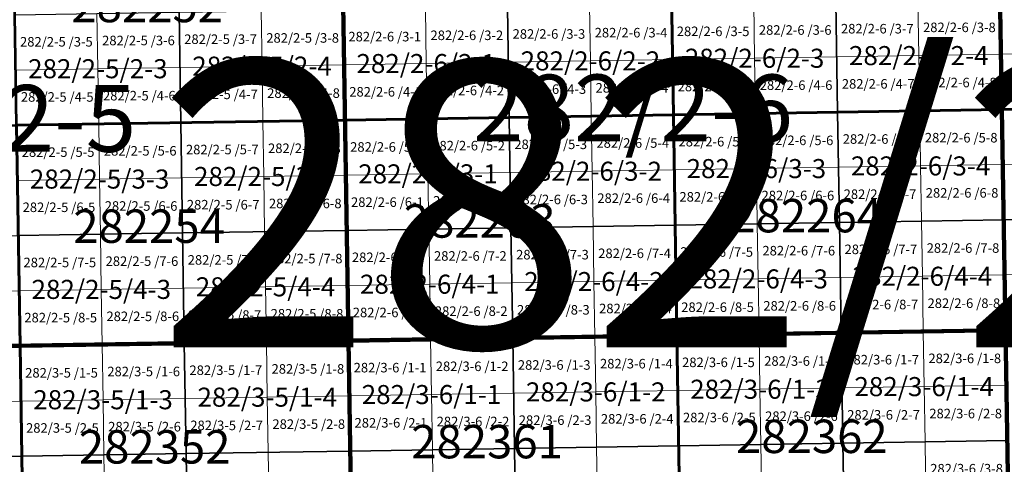
# Model space of a CAD drawing. Extents: x 539160 to 703276, y 4632125 to 4799640.
# Drawn here: x 610313 to 615475, y 4664112 to 4666443 of the extents above; entities that cross this region are included whole.
import ezdxf
from ezdxf.enums import TextEntityAlignment as Align

# ---------------------------------------------------------------- set-up
doc = ezdxf.new("R2010")
doc.units = 0
for name, color, linetype, lineweight in [('malla_1000', 6, 'Continuous', 30), ('malla_10000', 27, 'Continuous', 106), ('malla_2000', 23, 'Continuous', 53), ('malla_500', 7, 'Continuous', 0), ('malla_5000', 11, 'Continuous', 80), ('texto_malla_1000', 22, 'Continuous', 0), ('texto_malla_2000', 7, 'Continuous', 0), ('texto_malla_25000', 29, 'Continuous', 0), ('texto_malla_500', 7, 'Continuous', 0), ('texto_malla_5000', 11, 'Continuous', 0)]:
    doc.layers.add(name, color=color, linetype=linetype, lineweight=lineweight)
doc.styles.add('Arial', font='arial.ttf', dxfattribs={"height": 0.2})

msp = doc.modelspace()

# ---------------------------------------------------------------- linework, layer by layer
at = {"layer": 'malla_1000', "color": 6, "linetype": 'Continuous', "lineweight": 30}
for points in [[(613730.729, 4666522.67), (614591.546, 4666536.537), (614600.929, 4665958.253), (613740.043, 4665944.385), (613730.729, 4666522.67)], [(614591.546, 4666536.537), (615452.363, 4666550.405), (615461.815, 4665972.12), (614600.929, 4665958.253), (614591.546, 4666536.537)], [(615452.363, 4666550.405), (616313.179, 4666564.687), (616322.703, 4665986.401), (615461.815, 4665972.12), (615452.363, 4666550.405)], [(611148.283, 4666481.486), (612009.095, 4666494.935), (612018.27, 4665916.65), (611157.385, 4665903.201), (611148.283, 4666481.486)], [(612009.095, 4666494.935), (612869.912, 4666508.803), (612879.156, 4665930.517), (612018.27, 4665916.65), (612009.095, 4666494.935)], [(612869.912, 4666508.803), (613730.729, 4666522.67), (613740.043, 4665944.385), (612879.156, 4665930.517), (612869.912, 4666508.803)], [(610287.47, 4666468.036), (611148.283, 4666481.486), (611157.385, 4665903.201), (610296.5, 4665889.753), (610287.47, 4666468.036)], [(614600.929, 4665958.253), (615461.815, 4665972.12), (615471.267, 4665393.835), (614610.312, 4665379.967), (614600.929, 4665958.253)], [(615461.815, 4665972.12), (616322.703, 4665986.401), (616332.226, 4665408.116), (615471.267, 4665393.835), (615461.815, 4665972.12)], [(611157.385, 4665903.201), (612018.27, 4665916.65), (612027.445, 4665338.365), (611166.487, 4665324.917), (611157.385, 4665903.201)], [(612018.27, 4665916.65), (612879.156, 4665930.517), (612888.401, 4665352.233), (612027.445, 4665338.365), (612018.27, 4665916.65)], [(612879.156, 4665930.517), (613740.043, 4665944.385), (613749.356, 4665366.1), (612888.401, 4665352.233), (612879.156, 4665930.517)], [(613740.043, 4665944.385), (614600.929, 4665958.253), (614610.312, 4665379.967), (613749.356, 4665366.1), (613740.043, 4665944.385)], [(610296.5, 4665889.753), (611157.385, 4665903.201), (611166.487, 4665324.917), (610305.53, 4665311.469), (610296.5, 4665889.753)], [(615471.267, 4665393.835), (616332.226, 4665408.116), (616341.75, 4664829.83), (615480.72, 4664815.55), (615471.267, 4665393.835)], [(612027.445, 4665338.365), (612888.401, 4665352.233), (612897.645, 4664773.947), (612036.62, 4664760.08), (612027.445, 4665338.365)], [(612888.401, 4665352.233), (613749.356, 4665366.1), (613758.67, 4664787.815), (612897.645, 4664773.947), (612888.401, 4665352.233)], [(613749.356, 4665366.1), (614610.312, 4665379.967), (614619.695, 4664801.683), (613758.67, 4664787.815), (613749.356, 4665366.1)], [(614610.312, 4665379.967), (615471.267, 4665393.835), (615480.72, 4664815.55), (614619.695, 4664801.683), (614610.312, 4665379.967)], [(609444.573, 4665298.021), (610305.53, 4665311.469), (610314.56, 4664733.185), (609453.53, 4664719.737), (609444.573, 4665298.021)], [(610305.53, 4665311.469), (611166.487, 4665324.917), (611175.59, 4664746.633), (610314.56, 4664733.185), (610305.53, 4665311.469)], [(611166.487, 4665324.917), (612027.445, 4665338.365), (612036.62, 4664760.08), (611175.59, 4664746.633), (611166.487, 4665324.917)], [(612897.645, 4664773.947), (613758.67, 4664787.815), (613767.981, 4664209.531), (612906.886, 4664195.664), (612897.645, 4664773.947)], [(613758.67, 4664787.815), (614619.695, 4664801.683), (614629.077, 4664223.398), (613767.981, 4664209.531), (613758.67, 4664787.815)], [(614619.695, 4664801.683), (615480.72, 4664815.55), (615490.173, 4664237.265), (614629.077, 4664223.398), (614619.695, 4664801.683)], [(609453.53, 4664719.737), (610314.56, 4664733.185), (610323.59, 4664154.903), (609462.49, 4664141.455), (609453.53, 4664719.737)], [(610314.56, 4664733.185), (611175.59, 4664746.633), (611184.69, 4664168.35), (610323.59, 4664154.903), (610314.56, 4664733.185)], [(611175.59, 4664746.633), (612036.62, 4664760.08), (612045.79, 4664181.797), (611184.69, 4664168.35), (611175.59, 4664746.633)], [(612036.62, 4664760.08), (612897.645, 4664773.947), (612906.886, 4664195.664), (612045.79, 4664181.797), (612036.62, 4664760.08)], [(613767.981, 4664209.531), (614629.077, 4664223.398), (614638.459, 4663645.114), (613777.293, 4663631.247), (613767.981, 4664209.531)], [(614629.077, 4664223.398), (615490.173, 4664237.265), (615499.625, 4663658.98), (614638.459, 4663645.114), (614629.077, 4664223.398)], [(610323.59, 4664154.903), (611184.69, 4664168.35), (611193.79, 4663590.067), (610332.62, 4663576.62), (610323.59, 4664154.903)], [(611184.69, 4664168.35), (612045.79, 4664181.797), (612054.96, 4663603.515), (611193.79, 4663590.067), (611184.69, 4664168.35)], [(612045.79, 4664181.797), (612906.886, 4664195.664), (612916.126, 4663617.381), (612054.96, 4663603.515), (612045.79, 4664181.797)], [(612906.886, 4664195.664), (613767.981, 4664209.531), (613777.293, 4663631.247), (612916.126, 4663617.381), (612906.886, 4664195.664)], [(609462.49, 4664141.455), (610323.59, 4664154.903), (610332.62, 4663576.62), (609471.45, 4663563.173), (609462.49, 4664141.455)]]:
    msp.add_lwpolyline(points, close=True, dxfattribs=at)
at = {"layer": 'malla_10000', "color": 27, "linetype": 'Continuous', "lineweight": 106}
for points in [[(615480.72, 4664815.55), (615405.07, 4669441.84), (622288.79, 4669557.81), (622368.95, 4664931.5), (615480.72, 4664815.55)], [(608592.5, 4664706.29), (608521.38, 4669332.56), (615405.07, 4669441.84), (615480.72, 4664815.55), (608592.5, 4664706.29)], [(608663.59, 4660080.04), (608592.5, 4664706.29), (615480.72, 4664815.55), (615556.32, 4660189.29), (608663.59, 4660080.04)]]:
    msp.add_lwpolyline(points, close=True, dxfattribs=at)
at = {"layer": 'malla_2000', "color": 23, "linetype": 'Continuous', "lineweight": 53}
for points in [[(615461.815, 4665972.12), (615442.91, 4667128.69), (617164.4, 4667157.255), (617183.59, 4666000.682), (615461.815, 4665972.12)], [(613740.042, 4665944.385), (613721.415, 4667100.955), (615442.91, 4667128.69), (615461.815, 4665972.12), (613740.042, 4665944.385)], [(610296.5, 4665889.752), (610278.44, 4667046.32), (611999.92, 4667073.22), (612018.27, 4665916.65), (610296.5, 4665889.752)], [(612018.27, 4665916.65), (611999.92, 4667073.22), (613721.415, 4667100.955), (613740.042, 4665944.385), (612018.27, 4665916.65)], [(613758.67, 4664787.815), (613740.042, 4665944.385), (615461.815, 4665972.12), (615480.72, 4664815.55), (613758.67, 4664787.815)], [(615480.72, 4664815.55), (615461.815, 4665972.12), (617183.59, 4666000.682), (617202.78, 4664844.11), (615480.72, 4664815.55)], [(610314.56, 4664733.185), (610296.5, 4665889.752), (612018.27, 4665916.65), (612036.62, 4664760.08), (610314.56, 4664733.185)], [(612036.62, 4664760.08), (612018.27, 4665916.65), (613740.042, 4665944.385), (613758.67, 4664787.815), (612036.62, 4664760.08)], [(608592.5, 4664706.29), (608574.73, 4665862.855), (610296.5, 4665889.752), (610314.56, 4664733.185), (608592.5, 4664706.29)], [(612054.96, 4663603.515), (612036.62, 4664760.08), (613758.67, 4664787.815), (613777.292, 4663631.248), (612054.96, 4663603.515)], [(613777.292, 4663631.248), (613758.67, 4664787.815), (615480.72, 4664815.55), (615499.625, 4663658.98), (613777.292, 4663631.248)], [(608610.28, 4663549.725), (608592.5, 4664706.29), (610314.56, 4664733.185), (610332.62, 4663576.62), (608610.28, 4663549.725)], [(610332.62, 4663576.62), (610314.56, 4664733.185), (612036.62, 4664760.08), (612054.96, 4663603.515), (610332.62, 4663576.62)]]:
    msp.add_lwpolyline(points, close=True, dxfattribs=at)
at = {"layer": 'malla_500', "linetype": 'Continuous', "lineweight": 0}
for points in [[(614161.137, 4666529.604), (614591.546, 4666536.537), (614596.237, 4666247.395), (614165.811, 4666240.461), (614161.137, 4666529.604)], [(614591.546, 4666536.537), (615021.954, 4666543.471), (615026.663, 4666254.329), (614596.237, 4666247.395), (614591.546, 4666536.537)], [(615021.954, 4666543.471), (615452.363, 4666550.405), (615457.089, 4666261.263), (615026.663, 4666254.329), (615021.954, 4666543.471)], [(615452.363, 4666550.405), (615882.771, 4666557.546), (615887.515, 4666268.403), (615457.089, 4666261.263), (615452.363, 4666550.405)], [(611148.283, 4666481.486), (611578.689, 4666488.21), (611583.258, 4666199.068), (611152.834, 4666192.343), (611148.283, 4666481.486)], [(611578.689, 4666488.21), (612009.095, 4666494.935), (612013.683, 4666205.793), (611583.258, 4666199.068), (611578.689, 4666488.21)], [(612009.095, 4666494.935), (612439.503, 4666501.869), (612444.108, 4666212.726), (612013.683, 4666205.793), (612009.095, 4666494.935)], [(612439.503, 4666501.869), (612869.912, 4666508.803), (612874.534, 4666219.66), (612444.108, 4666212.726), (612439.503, 4666501.869)], [(612869.912, 4666508.803), (613300.32, 4666515.736), (613304.96, 4666226.594), (612874.534, 4666219.66), (612869.912, 4666508.803)], [(613300.32, 4666515.736), (613730.729, 4666522.67), (613735.386, 4666233.527), (613304.96, 4666226.594), (613300.32, 4666515.736)], [(613730.729, 4666522.67), (614161.137, 4666529.604), (614165.811, 4666240.461), (613735.386, 4666233.527), (613730.729, 4666522.67)], [(610287.47, 4666468.036), (610717.876, 4666474.761), (610722.409, 4666185.619), (610291.985, 4666178.894), (610287.47, 4666468.036)], [(610717.876, 4666474.761), (611148.283, 4666481.486), (611152.834, 4666192.343), (610722.409, 4666185.619), (610717.876, 4666474.761)], [(612874.534, 4666219.66), (613304.96, 4666226.594), (613309.599, 4665937.451), (612879.156, 4665930.517), (612874.534, 4666219.66)], [(613304.96, 4666226.594), (613735.386, 4666233.527), (613740.043, 4665944.385), (613309.599, 4665937.451), (613304.96, 4666226.594)], [(613735.386, 4666233.527), (614165.811, 4666240.461), (614170.486, 4665951.319), (613740.043, 4665944.385), (613735.386, 4666233.527)], [(614165.811, 4666240.461), (614596.237, 4666247.395), (614600.929, 4665958.253), (614170.486, 4665951.319), (614165.811, 4666240.461)], [(614596.237, 4666247.395), (615026.663, 4666254.329), (615031.372, 4665965.186), (614600.929, 4665958.253), (614596.237, 4666247.395)], [(615026.663, 4666254.329), (615457.089, 4666261.263), (615461.815, 4665972.12), (615031.372, 4665965.186), (615026.663, 4666254.329)], [(615457.089, 4666261.263), (615887.515, 4666268.403), (615892.259, 4665979.261), (615461.815, 4665972.12), (615457.089, 4666261.263)], [(610291.985, 4666178.894), (610722.409, 4666185.619), (610726.943, 4665896.477), (610296.5, 4665889.753), (610291.985, 4666178.894)], [(610722.409, 4666185.619), (611152.834, 4666192.343), (611157.385, 4665903.201), (610726.943, 4665896.477), (610722.409, 4666185.619)], [(611152.834, 4666192.343), (611583.258, 4666199.068), (611587.827, 4665909.926), (611157.385, 4665903.201), (611152.834, 4666192.343)], [(611583.258, 4666199.068), (612013.683, 4666205.793), (612018.27, 4665916.65), (611587.827, 4665909.926), (611583.258, 4666199.068)], [(612013.683, 4666205.793), (612444.108, 4666212.726), (612448.713, 4665923.584), (612018.27, 4665916.65), (612013.683, 4666205.793)], [(612444.108, 4666212.726), (612874.534, 4666219.66), (612879.156, 4665930.517), (612448.713, 4665923.584), (612444.108, 4666212.726)], [(615031.372, 4665965.186), (615461.815, 4665972.12), (615466.541, 4665682.977), (615036.081, 4665676.044), (615031.372, 4665965.186)], [(615461.815, 4665972.12), (615892.259, 4665979.261), (615897.003, 4665690.118), (615466.541, 4665682.977), (615461.815, 4665972.12)], [(611587.827, 4665909.926), (612018.27, 4665916.65), (612022.857, 4665627.507), (611592.397, 4665620.783), (611587.827, 4665909.926)], [(612018.27, 4665916.65), (612448.713, 4665923.584), (612453.318, 4665634.441), (612022.857, 4665627.507), (612018.27, 4665916.65)], [(612448.713, 4665923.584), (612879.156, 4665930.517), (612883.778, 4665641.375), (612453.318, 4665634.441), (612448.713, 4665923.584)], [(612879.156, 4665930.517), (613309.599, 4665937.451), (613314.239, 4665648.309), (612883.778, 4665641.375), (612879.156, 4665930.517)], [(613309.599, 4665937.451), (613740.043, 4665944.385), (613744.699, 4665655.243), (613314.239, 4665648.309), (613309.599, 4665937.451)], [(613740.043, 4665944.385), (614170.486, 4665951.319), (614175.16, 4665662.176), (613744.699, 4665655.243), (613740.043, 4665944.385)], [(614170.486, 4665951.319), (614600.929, 4665958.253), (614605.62, 4665669.11), (614175.16, 4665662.176), (614170.486, 4665951.319)], [(614600.929, 4665958.253), (615031.372, 4665965.186), (615036.081, 4665676.044), (614605.62, 4665669.11), (614600.929, 4665958.253)], [(610296.5, 4665889.753), (610726.943, 4665896.477), (610731.476, 4665607.335), (610301.015, 4665600.611), (610296.5, 4665889.753)], [(610726.943, 4665896.477), (611157.385, 4665903.201), (611161.936, 4665614.059), (610731.476, 4665607.335), (610726.943, 4665896.477)], [(611157.385, 4665903.201), (611587.827, 4665909.926), (611592.397, 4665620.783), (611161.936, 4665614.059), (611157.385, 4665903.201)], [(613744.699, 4665655.243), (614175.16, 4665662.176), (614179.834, 4665373.034), (613749.356, 4665366.1), (613744.699, 4665655.243)], [(614175.16, 4665662.176), (614605.62, 4665669.11), (614610.312, 4665379.967), (614179.834, 4665373.034), (614175.16, 4665662.176)], [(614605.62, 4665669.11), (615036.081, 4665676.044), (615040.79, 4665386.901), (614610.312, 4665379.967), (614605.62, 4665669.11)], [(615036.081, 4665676.044), (615466.541, 4665682.977), (615471.267, 4665393.835), (615040.79, 4665386.901), (615036.081, 4665676.044)], [(615466.541, 4665682.977), (615897.003, 4665690.118), (615901.747, 4665400.975), (615471.267, 4665393.835), (615466.541, 4665682.977)], [(610301.015, 4665600.611), (610731.476, 4665607.335), (610736.009, 4665318.193), (610305.53, 4665311.469), (610301.015, 4665600.611)], [(610731.476, 4665607.335), (611161.936, 4665614.059), (611166.487, 4665324.917), (610736.009, 4665318.193), (610731.476, 4665607.335)], [(611161.936, 4665614.059), (611592.397, 4665620.783), (611596.966, 4665331.641), (611166.487, 4665324.917), (611161.936, 4665614.059)], [(611592.397, 4665620.783), (612022.857, 4665627.507), (612027.445, 4665338.365), (611596.966, 4665331.641), (611592.397, 4665620.783)], [(612022.857, 4665627.507), (612453.318, 4665634.441), (612457.923, 4665345.299), (612027.445, 4665338.365), (612022.857, 4665627.507)], [(612453.318, 4665634.441), (612883.778, 4665641.375), (612888.401, 4665352.233), (612457.923, 4665345.299), (612453.318, 4665634.441)], [(612883.778, 4665641.375), (613314.239, 4665648.309), (613318.878, 4665359.166), (612888.401, 4665352.233), (612883.778, 4665641.375)], [(613314.239, 4665648.309), (613744.699, 4665655.243), (613749.356, 4665366.1), (613318.878, 4665359.166), (613314.239, 4665648.309)], [(615471.267, 4665393.835), (615901.747, 4665400.975), (615906.491, 4665111.833), (615475.994, 4665104.693), (615471.267, 4665393.835)], [(612457.923, 4665345.299), (612888.401, 4665352.233), (612893.023, 4665063.09), (612462.528, 4665056.156), (612457.923, 4665345.299)], [(612888.401, 4665352.233), (613318.878, 4665359.166), (613323.518, 4665070.024), (612893.023, 4665063.09), (612888.401, 4665352.233)], [(613318.878, 4665359.166), (613749.356, 4665366.1), (613754.013, 4665076.957), (613323.518, 4665070.024), (613318.878, 4665359.166)], [(613749.356, 4665366.1), (614179.834, 4665373.034), (614184.508, 4665083.891), (613754.013, 4665076.957), (613749.356, 4665366.1)], [(614179.834, 4665373.034), (614610.312, 4665379.967), (614615.003, 4665090.825), (614184.508, 4665083.891), (614179.834, 4665373.034)], [(614610.312, 4665379.967), (615040.79, 4665386.901), (615045.499, 4665097.759), (614615.003, 4665090.825), (614610.312, 4665379.967)], [(615040.79, 4665386.901), (615471.267, 4665393.835), (615475.994, 4665104.693), (615045.499, 4665097.759), (615040.79, 4665386.901)], [(610305.53, 4665311.469), (610736.009, 4665318.193), (610740.542, 4665029.051), (610310.045, 4665022.327), (610305.53, 4665311.469)], [(610736.009, 4665318.193), (611166.487, 4665324.917), (611171.039, 4665035.775), (610740.542, 4665029.051), (610736.009, 4665318.193)], [(611166.487, 4665324.917), (611596.966, 4665331.641), (611601.536, 4665042.499), (611171.039, 4665035.775), (611166.487, 4665324.917)], [(611596.966, 4665331.641), (612027.445, 4665338.365), (612032.033, 4665049.223), (611601.536, 4665042.499), (611596.966, 4665331.641)], [(612027.445, 4665338.365), (612457.923, 4665345.299), (612462.528, 4665056.156), (612032.033, 4665049.223), (612027.445, 4665338.365)], [(614184.508, 4665083.891), (614615.003, 4665090.825), (614619.695, 4664801.683), (614189.183, 4664794.749), (614184.508, 4665083.891)], [(614615.003, 4665090.825), (615045.499, 4665097.759), (615050.207, 4664808.616), (614619.695, 4664801.683), (614615.003, 4665090.825)], [(615045.499, 4665097.759), (615475.994, 4665104.693), (615480.72, 4664815.55), (615050.207, 4664808.616), (615045.499, 4665097.759)], [(611171.039, 4665035.775), (611601.536, 4665042.499), (611606.105, 4664753.356), (611175.59, 4664746.633), (611171.039, 4665035.775)], [(611601.536, 4665042.499), (612032.033, 4665049.223), (612036.62, 4664760.08), (611606.105, 4664753.356), (611601.536, 4665042.499)], [(612032.033, 4665049.223), (612462.528, 4665056.156), (612467.133, 4664767.014), (612036.62, 4664760.08), (612032.033, 4665049.223)], [(612462.528, 4665056.156), (612893.023, 4665063.09), (612897.645, 4664773.947), (612467.133, 4664767.014), (612462.528, 4665056.156)], [(612893.023, 4665063.09), (613323.518, 4665070.024), (613328.157, 4664780.881), (612897.645, 4664773.947), (612893.023, 4665063.09)], [(613323.518, 4665070.024), (613754.013, 4665076.957), (613758.67, 4664787.815), (613328.157, 4664780.881), (613323.518, 4665070.024)], [(613754.013, 4665076.957), (614184.508, 4665083.891), (614189.183, 4664794.749), (613758.67, 4664787.815), (613754.013, 4665076.957)], [(609879.548, 4665015.603), (610310.045, 4665022.327), (610314.56, 4664733.185), (609884.045, 4664726.461), (609879.548, 4665015.603)], [(610310.045, 4665022.327), (610740.542, 4665029.051), (610745.075, 4664739.909), (610314.56, 4664733.185), (610310.045, 4665022.327)], [(610740.542, 4665029.051), (611171.039, 4665035.775), (611175.59, 4664746.633), (610745.075, 4664739.909), (610740.542, 4665029.051)], [(612897.645, 4664773.947), (613328.157, 4664780.881), (613332.795, 4664491.74), (612902.265, 4664484.806), (612897.645, 4664773.947)], [(613328.157, 4664780.881), (613758.67, 4664787.815), (613763.326, 4664498.673), (613332.795, 4664491.74), (613328.157, 4664780.881)], [(613758.67, 4664787.815), (614189.183, 4664794.749), (614193.856, 4664505.607), (613763.326, 4664498.673), (613758.67, 4664787.815)], [(614189.183, 4664794.749), (614619.695, 4664801.683), (614624.386, 4664512.54), (614193.856, 4664505.607), (614189.183, 4664794.749)], [(614619.695, 4664801.683), (615050.207, 4664808.616), (615054.916, 4664519.474), (614624.386, 4664512.54), (614619.695, 4664801.683)], [(615050.207, 4664808.616), (615480.72, 4664815.55), (615485.446, 4664526.407), (615054.916, 4664519.474), (615050.207, 4664808.616)], [(609884.045, 4664726.461), (610314.56, 4664733.185), (610319.075, 4664444.044), (609888.543, 4664437.32), (609884.045, 4664726.461)], [(610314.56, 4664733.185), (610745.075, 4664739.909), (610749.607, 4664450.767), (610319.075, 4664444.044), (610314.56, 4664733.185)], [(610745.075, 4664739.909), (611175.59, 4664746.633), (611180.14, 4664457.491), (610749.607, 4664450.767), (610745.075, 4664739.909)], [(611175.59, 4664746.633), (611606.105, 4664753.356), (611610.673, 4664464.215), (611180.14, 4664457.491), (611175.59, 4664746.633)], [(611606.105, 4664753.356), (612036.62, 4664760.08), (612041.205, 4664470.939), (611610.673, 4664464.215), (611606.105, 4664753.356)], [(612036.62, 4664760.08), (612467.133, 4664767.014), (612471.735, 4664477.872), (612041.205, 4664470.939), (612036.62, 4664760.08)], [(612467.133, 4664767.014), (612897.645, 4664773.947), (612902.265, 4664484.806), (612471.735, 4664477.872), (612467.133, 4664767.014)], [(615054.916, 4664519.474), (615485.446, 4664526.407), (615490.173, 4664237.265), (615059.625, 4664230.332), (615054.916, 4664519.474)], [(611610.673, 4664464.215), (612041.205, 4664470.939), (612045.79, 4664181.797), (611615.24, 4664175.074), (611610.673, 4664464.215)], [(612041.205, 4664470.939), (612471.735, 4664477.872), (612476.338, 4664188.731), (612045.79, 4664181.797), (612041.205, 4664470.939)], [(612471.735, 4664477.872), (612902.265, 4664484.806), (612906.886, 4664195.664), (612476.338, 4664188.731), (612471.735, 4664477.872)], [(612902.265, 4664484.806), (613332.795, 4664491.74), (613337.433, 4664202.598), (612906.886, 4664195.664), (612902.265, 4664484.806)], [(613332.795, 4664491.74), (613763.326, 4664498.673), (613767.981, 4664209.531), (613337.433, 4664202.598), (613332.795, 4664491.74)], [(613763.326, 4664498.673), (614193.856, 4664505.607), (614198.529, 4664216.465), (613767.981, 4664209.531), (613763.326, 4664498.673)], [(614193.856, 4664505.607), (614624.386, 4664512.54), (614629.077, 4664223.398), (614198.529, 4664216.465), (614193.856, 4664505.607)], [(614624.386, 4664512.54), (615054.916, 4664519.474), (615059.625, 4664230.332), (614629.077, 4664223.398), (614624.386, 4664512.54)], [(609888.543, 4664437.32), (610319.075, 4664444.044), (610323.59, 4664154.903), (609893.04, 4664148.179), (609888.543, 4664437.32)], [(610319.075, 4664444.044), (610749.607, 4664450.767), (610754.14, 4664161.626), (610323.59, 4664154.903), (610319.075, 4664444.044)], [(610749.607, 4664450.767), (611180.14, 4664457.491), (611184.69, 4664168.35), (610754.14, 4664161.626), (610749.607, 4664450.767)], [(611180.14, 4664457.491), (611610.673, 4664464.215), (611615.24, 4664175.074), (611184.69, 4664168.35), (611180.14, 4664457.491)], [(613767.981, 4664209.531), (614198.529, 4664216.465), (614203.202, 4663927.323), (613772.637, 4663920.389), (613767.981, 4664209.531)], [(614198.529, 4664216.465), (614629.077, 4664223.398), (614633.768, 4663934.256), (614203.202, 4663927.323), (614198.529, 4664216.465)], [(614629.077, 4664223.398), (615059.625, 4664230.332), (615064.333, 4663941.189), (614633.768, 4663934.256), (614629.077, 4664223.398)], [(615059.625, 4664230.332), (615490.173, 4664237.265), (615494.899, 4663948.123), (615064.333, 4663941.189), (615059.625, 4664230.332)], [(610323.59, 4664154.903), (610754.14, 4664161.626), (610758.673, 4663872.485), (610328.105, 4663865.761), (610323.59, 4664154.903)], [(610754.14, 4664161.626), (611184.69, 4664168.35), (611189.24, 4663879.209), (610758.673, 4663872.485), (610754.14, 4664161.626)], [(611184.69, 4664168.35), (611615.24, 4664175.074), (611619.807, 4663885.933), (611189.24, 4663879.209), (611184.69, 4664168.35)], [(611615.24, 4664175.074), (612045.79, 4664181.797), (612050.375, 4663892.656), (611619.807, 4663885.933), (611615.24, 4664175.074)], [(612045.79, 4664181.797), (612476.338, 4664188.731), (612480.94, 4663899.59), (612050.375, 4663892.656), (612045.79, 4664181.797)], [(612476.338, 4664188.731), (612906.886, 4664195.664), (612911.506, 4663906.523), (612480.94, 4663899.59), (612476.338, 4664188.731)], [(612906.886, 4664195.664), (613337.433, 4664202.598), (613342.071, 4663913.456), (612911.506, 4663906.523), (612906.886, 4664195.664)], [(613337.433, 4664202.598), (613767.981, 4664209.531), (613772.637, 4663920.389), (613342.071, 4663913.456), (613337.433, 4664202.598)], [(609893.04, 4664148.179), (610323.59, 4664154.903), (610328.105, 4663865.761), (609897.537, 4663859.037), (609893.04, 4664148.179)]]:
    msp.add_lwpolyline(points, close=True, dxfattribs=at)
at = {"layer": 'malla_5000', "color": 11, "linetype": 'Continuous', "lineweight": 80}
for points in [[(618924.84, 4664872.67), (615480.72, 4664815.55), (615442.91, 4667128.69), (618885.89, 4667185.82), (618924.84, 4664872.67)], [(615480.72, 4664815.55), (612036.62, 4664760.08), (611999.92, 4667073.22), (615442.91, 4667128.69), (615480.72, 4664815.55)], [(612036.62, 4664760.08), (608592.5, 4664706.29), (608556.96, 4667019.42), (611999.92, 4667073.22), (612036.62, 4664760.08)], [(615518.53, 4662502.41), (612073.3, 4662446.95), (612036.62, 4664760.08), (615480.72, 4664815.55), (615518.53, 4662502.41)], [(612073.3, 4662446.95), (608628.06, 4662393.16), (608592.5, 4664706.29), (612036.62, 4664760.08), (612073.3, 4662446.95)]]:
    msp.add_lwpolyline(points, close=True, dxfattribs=at)

# ---------------------------------------------------------------- texts
at = {"layer": 'texto_malla_1000', "color": 22, "linetype": 'Continuous', "lineweight": 0, "style": 'Arial'}
for s, p in [('282/2-6/2-2', (613304.96, 4666226.59)), ('282/2-6/2-3', (614165.812, 4666240.457)), ('282/2-6/2-4', (615026.664, 4666254.325)), ('282/2-5/2-3', (610722.41, 4666185.615)), ('282/2-5/2-4', (611583.258, 4666199.064)), ('282/2-6/2-1', (612444.109, 4666212.722)), ('282/2-6/3-3', (614175.16, 4665662.172)), ('282/2-6/3-4', (615036.081, 4665676.04)), ('282/2-5/3-3', (610731.476, 4665607.331)), ('282/2-5/3-4', (611592.397, 4665620.779)), ('282/2-6/3-1', (612453.318, 4665634.437)), ('282/2-6/3-2', (613314.239, 4665648.305)), ('282/2-6/4-3', (614184.508, 4665083.887)), ('282/2-6/4-4', (615045.499, 4665097.755)), ('282/2-5/4-4', (611601.536, 4665042.495)), ('282/2-6/4-1', (612462.528, 4665056.152)), ('282/2-6/4-2', (613323.518, 4665070.02)), ('282/2-5/4-3', (610740.542, 4665029.047)), ('282/3-6/1-4', (615054.916, 4664519.47)), ('282/3-5/1-4', (611610.673, 4664464.211)), ('282/3-6/1-1', (612471.735, 4664477.868)), ('282/3-6/1-2', (613332.796, 4664491.735)), ('282/3-6/1-3', (614193.856, 4664505.603)), ('282/3-5/1-3', (610749.608, 4664450.764))]:
    msp.add_text(s, height=100, dxfattribs=at).set_placement(p, align=Align.MIDDLE_CENTER)
at = {"layer": 'texto_malla_2000', "color": 7, "linetype": 'Continuous', "lineweight": 0, "style": 'Arial'}
for s, p in [('282252', (610981.25, 4666516.827)), ('282264', (614436.145, 4665415.353)), ('282254', (610991.061, 4665360.296)), ('282263', (612724.275, 4665387.62)), ('282361', (612763.149, 4664231.086)), ('282362', (614466.081, 4664258.813)), ('282352', (611020.426, 4664203.765))]:
    msp.add_text(s, height=175, dxfattribs=at).set_placement(p, align=Align.MIDDLE_CENTER)
at = {"layer": 'texto_malla_25000', "color": 29, "linetype": 'Continuous', "lineweight": 0, "style": 'Arial'}
msp.add_text('282/2', height=1500, dxfattribs=at).set_placement((613701.555, 4665476.189), align=Align.MIDDLE_CENTER)
msp.add_text('282/2', height=1500, dxfattribs=at).set_placement((613701.555, 4665476.189), align=Align.MIDDLE_CENTER)
at = {"layer": 'texto_malla_500', "linetype": 'Continuous', "lineweight": 0, "style": 'Arial'}
for s, p in [('282/2-6 /3-8', (615239.517, 4666402.366)), ('282/2-6 /3-1', (612226.597, 4666353.83)), ('282/2-6 /3-2', (612657.014, 4666360.764)), ('282/2-6 /3-3', (613087.431, 4666367.697)), ('282/2-6 /3-4', (613517.849, 4666374.631)), ('282/2-6 /3-5', (613948.266, 4666381.565)), ('282/2-6 /3-6', (614378.683, 4666388.498)), ('282/2-6 /3-7', (614809.1, 4666395.432)), ('282/2-5 /3-5', (610504.935, 4666326.826)), ('282/2-5 /3-6', (610935.351, 4666333.551)), ('282/2-5 /3-7', (611365.766, 4666340.276)), ('282/2-5 /3-8', (611796.181, 4666347)), ('282/2-6 /4-5', (613952.932, 4666092.422)), ('282/2-6 /4-6', (614383.366, 4666099.356)), ('282/2-6 /4-7', (614813.8, 4666106.29)), ('282/2-6 /4-8', (615244.235, 4666113.224)), ('282/2-5 /4-6', (610939.893, 4666044.409)), ('282/2-5 /4-7', (611370.326, 4666051.133)), ('282/2-5 /4-8', (611800.76, 4666057.858)), ('282/2-6 /4-1', (612231.193, 4666064.687)), ('282/2-6 /4-2', (612661.628, 4666071.621)), ('282/2-6 /4-3', (613092.062, 4666078.555)), ('282/2-6 /4-4', (613522.497, 4666085.488)), ('282/2-5 /4-5', (610509.459, 4666037.685)), ('282/2-6 /5-2', (612666.241, 4665782.478)), ('282/2-6 /5-3', (613096.693, 4665789.412)), ('282/2-6 /5-4', (613527.145, 4665796.346)), ('282/2-6 /5-5', (613957.597, 4665803.28)), ('282/2-6 /5-6', (614388.049, 4665810.214)), ('282/2-6 /5-7', (614818.5, 4665817.147)), ('282/2-6 /5-8', (615248.952, 4665824.081)), ('282/2-5 /5-5', (610513.984, 4665748.543)), ('282/2-5 /5-6', (610944.435, 4665755.267)), ('282/2-5 /5-7', (611374.886, 4665761.991)), ('282/2-5 /5-8', (611805.338, 4665768.716)), ('282/2-6 /5-1', (612235.79, 4665775.544)), ('282/2-6 /6-7', (614823.201, 4665528.005)), ('282/2-6 /6-8', (615253.67, 4665534.938)), ('282/2-5 /6-7', (611379.447, 4665472.849)), ('282/2-5 /6-8', (611809.916, 4665479.573)), ('282/2-6 /6-1', (612240.386, 4665486.402)), ('282/2-6 /6-2', (612670.855, 4665493.336)), ('282/2-6 /6-3', (613101.324, 4665500.27)), ('282/2-6 /6-4', (613531.793, 4665507.203)), ('282/2-6 /6-5', (613962.262, 4665514.137)), ('282/2-6 /6-6', (614392.732, 4665521.071)), ('282/2-5 /6-5', (610518.508, 4665459.401)), ('282/2-5 /6-6', (610948.977, 4665466.125)), ('282/2-6 /7-4', (613536.441, 4665218.061)), ('282/2-6 /7-5', (613966.928, 4665224.995)), ('282/2-6 /7-6', (614397.414, 4665231.928)), ('282/2-6 /7-7', (614827.901, 4665238.862)), ('282/2-6 /7-8', (615258.388, 4665245.796)), ('282/2-5 /7-5', (610523.032, 4665170.259)), ('282/2-5 /7-6', (610953.519, 4665176.983)), ('282/2-5 /7-7', (611384.007, 4665183.707)), ('282/2-5 /7-8', (611814.495, 4665190.431)), ('282/2-6 /7-1', (612244.982, 4665197.26)), ('282/2-6 /7-2', (612675.469, 4665204.194)), ('282/2-6 /7-3', (613105.955, 4665211.127)), ('282/2-6 /8-8', (615263.105, 4664956.653)), ('282/2-6 /8-1', (612249.578, 4664908.117)), ('282/2-6 /8-2', (612680.082, 4664915.051)), ('282/2-6 /8-3', (613110.586, 4664921.985)), ('282/2-6 /8-4', (613541.089, 4664928.918)), ('282/2-6 /8-5', (613971.594, 4664935.852)), ('282/2-6 /8-6', (614402.097, 4664942.786)), ('282/2-6 /8-7', (614832.601, 4664949.72)), ('282/2-5 /8-5', (610527.556, 4664881.117)), ('282/2-5 /8-6', (610958.062, 4664887.841)), ('282/2-5 /8-7', (611388.568, 4664894.565)), ('282/2-5 /8-8', (611819.074, 4664901.288)), ('282/3-6 /1-5', (613976.259, 4664646.71)), ('282/3-6 /1-6', (614406.78, 4664653.644)), ('282/3-6 /1-7', (614837.301, 4664660.577)), ('282/3-6 /1-8', (615267.822, 4664667.511)), ('282/3-5 /1-6', (610962.603, 4664598.699)), ('282/3-5 /1-7', (611393.127, 4664605.423)), ('282/3-5 /1-8', (611823.651, 4664612.147)), ('282/3-6 /1-1', (612254.173, 4664618.975)), ('282/3-6 /1-2', (612684.694, 4664625.909)), ('282/3-6 /1-3', (613115.216, 4664632.842)), ('282/3-6 /1-4', (613545.737, 4664639.776)), ('282/3-5 /1-5', (610532.079, 4664591.975)), ('282/3-6 /2-2', (612689.306, 4664336.767)), ('282/3-6 /2-3', (613119.845, 4664343.701)), ('282/3-6 /2-4', (613550.384, 4664350.635)), ('282/3-6 /2-5', (613980.923, 4664357.568)), ('282/3-6 /2-6', (614411.462, 4664364.501)), ('282/3-6 /2-7', (614842.001, 4664371.435)), ('282/3-6 /2-8', (615272.54, 4664378.368)), ('282/3-5 /2-5', (610536.603, 4664302.834)), ('282/3-5 /2-6', (610967.144, 4664309.558)), ('282/3-5 /2-7', (611397.686, 4664316.282)), ('282/3-5 /2-8', (611828.227, 4664323.005)), ('282/3-6 /2-1', (612258.767, 4664329.834)), ('282/3-6 /3-8', (615277.257, 4664089.226))]:
    msp.add_text(s, height=50, dxfattribs=at).set_placement(p, align=Align.MIDDLE_CENTER)
at = {"layer": 'texto_malla_5000', "color": 11, "linetype": 'Continuous', "lineweight": 0, "style": 'Arial'}
for s, p in [('282/2-6', (613528.333, 4665979.758)), ('282/2-5', (610084.921, 4665925.11))]:
    msp.add_text(s, height=350, dxfattribs=at).set_placement(p, align=Align.MIDDLE_CENTER)

doc.saveas('drawing.dxf')
